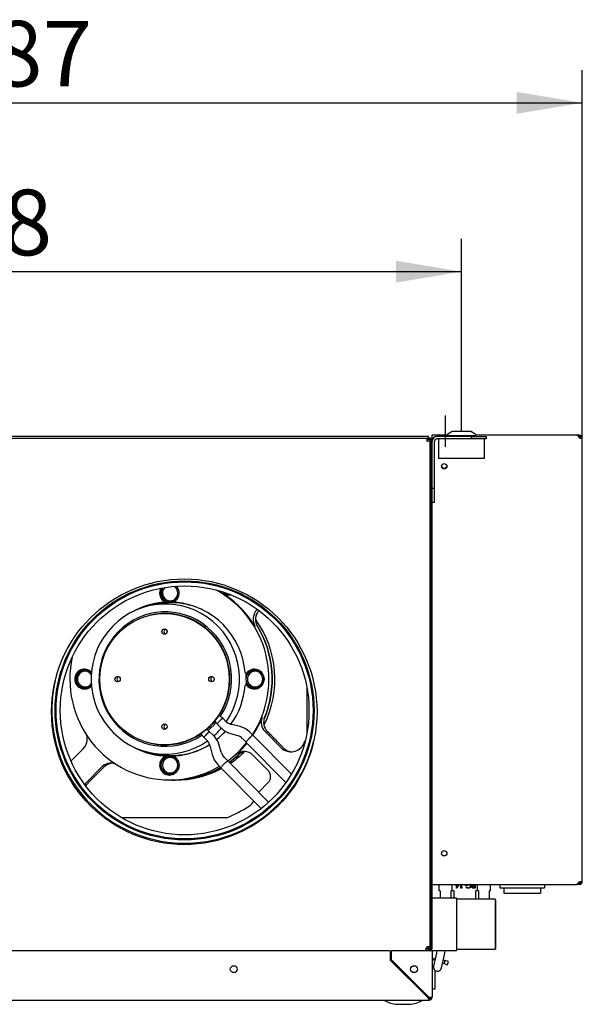
# Model space of a CAD drawing. Units: millimetres. Extents: x -1777 to 2439, y 375 to 3465.
# Drawn here: x 1798 to 2141, y 1701 to 2301 of the extents above; entities that cross this region are included whole.
import ezdxf
from ezdxf.enums import TextEntityAlignment as Align
from ezdxf.lldxf.tags import DXFTag

# ---------------------------------------------------------------- set-up
doc = ezdxf.new("R2010")
doc.units = ezdxf.units.MM
for name, color, linetype in [('AMORTYZATOR', 7, 'Continuous'), ('BLACHA_CZOĹ‚OWA_', 7, 'Continuous'), ('Default', 7, 'Continuous'), ('DLAWIK_PG16', 7, 'Continuous'), ('GRZAŁKA_PŁASKA_5', 7, 'Continuous'), ('HAK_DOCISKOWY', 7, 'Continuous'), ('K0050_HAKEN_5', 7, 'Continuous'), ('K3G190RG1901_KUN', 7, 'Continuous'), ('KOĹ‚NIERZ_160', 7, 'Continuous'), ('KRÓCIEC_ODPŁYWOW', 7, 'Continuous'), ('LOGO_SKY', 7, 'Continuous'), ('OBUDOWA_PLUM2', 7, 'Continuous'), ('OBUDOWA_PLUM3', 7, 'Continuous'), ('OSĹ‚ONA_CZOĹ‚OWA', 7, 'Continuous'), ('OSĹ‚ONA_ZEW_BOK_', 7, 'Continuous'), ('PODSTAWA', 7, 'Continuous'), ('POKRYWA_DOLNA', 7, 'Continuous'), ('POKRYWA_WYMIENNI', 7, 'Continuous'), ('WSPORNIK_MOCUJĄC', 7, 'Continuous'), ('ZAŚLEPKA', 7, 'Continuous'), ('ZŁĄCZE_IEC', 7, 'Continuous'), ('ŚRUBA_M8', 7, 'Continuous')]:
    doc.layers.add(name, color=color, linetype=linetype)
doc.styles.add('SEACAD_Arial', font='txt')
doc.styles.add('SEACAD_ArialI', font='ariali.ttf')
tags = doc.linetypes.add('CENTER2', pattern=[28.575, 19.05, -3.175, 3.175, -3.175]).pattern_tags.tags
tags[10:11] = [DXFTag(74, 4), DXFTag(75, 0), DXFTag(340, '0'), DXFTag(46, 0.0), DXFTag(50, 0.0), DXFTag(44, 0.0), DXFTag(45, 0.0)]
tags[8:9] = [DXFTag(74, 4), DXFTag(75, 0), DXFTag(340, '0'), DXFTag(46, 0.0), DXFTag(50, 0.0), DXFTag(44, 0.0), DXFTag(45, 0.0)]
tags[6:7] = [DXFTag(74, 4), DXFTag(75, 0), DXFTag(340, '0'), DXFTag(46, 0.0), DXFTag(50, 0.0), DXFTag(44, 0.0), DXFTag(45, 0.0)]
tags[4:5] = [DXFTag(74, 4), DXFTag(75, 0), DXFTag(340, '0'), DXFTag(46, 0.0), DXFTag(50, 0.0), DXFTag(44, 0.0), DXFTag(45, 0.0)]
doc.dimstyles.new('ISO', dxfattribs={"dimtxt": 40, "dimasz": 40, "dimexe": 20, "dimexo": 0, "dimgap": 20, "dimtad": 1, "dimdec": 0, "dimdsep": 46, "dimtxsty": 'SEACAD_Arial', "dimblk1": '_SE_FILLED', "dimblk2": '_SE_FILLED', "dimsah": 1, "dimcen": 20, "dimadec": 1, "dimazin": 0, "dimtfac": 1, "dimtdec": 0, "dimtmove": 0, "dimatfit": 3, "dimfxl": 1, "dimtolj": 1, "dimarcsym": 0})

# ---------------------------------------------------------------- blocks, each defined once
blk = doc.blocks.new('SEANNOT_GROUP3')
at = {"layer": 'Default', "color": 7, "linetype": 'CENTER2'}
blk.add_line((2057.34, 2059.95), (2057.34, 2040.82), dxfattribs=at)
blk = doc.blocks.new('SE3')
at = {"layer": 'AMORTYZATOR', "color": 7, "linetype": 'Continuous'}
for p, q in [((2061.58, 2050.18), (2058.93, 2048.57)), ((2059.19, 2047.64), (2075.49, 2047.64)), ((2060.34, 2047.64), (2060.34, 2047.14)), ((2072.84, 2050.25), (2061.84, 2050.25)), ((2075.75, 2048.57), (2073.1, 2050.18)), ((2074.34, 2047.14), (2074.34, 2047.64)), ((2053.34, 2045.14), (2053.34, 2033.64)), ((2081.34, 2033.64), (2081.34, 2045.14)), ((2081.34, 2033.64), (2053.34, 2033.64))]:
    blk.add_line(p, q, dxfattribs=at)
for centre, start, end in [((2059.19, 2048.14), 121.2588, 270), ((2061.84, 2049.75), 90, 121.2588), ((2072.84, 2049.75), 58.7412, 90), ((2075.49, 2048.14), 270, 58.7412), ((2053.84, 2045.14), 90, 180), ((2080.84, 2045.14), 0, 90)]:
    blk.add_arc(centre, 0.5, start, end, dxfattribs=at)
at = {"layer": 'BLACHA_CZOĹ‚OWA_', "color": 7, "linetype": 'Continuous'}
blk.add_arc((1898.34, 1880.07), 81, 166.99907, 346.38448, dxfattribs=at)
at = {"layer": 'DLAWIK_PG16', "color": 7, "linetype": 'Continuous'}
for p, q in [((2053.75, 1769.94), (2053.75, 1773.94)), ((2061.55, 1769.94), (2061.55, 1773.94)), ((2064.09, 1771.76), (2064.93, 1773.04)), ((2064.31, 1771.58), (2064.09, 1771.76)), ((2065.26, 1773.03), (2064.31, 1771.58)), ((2066.95, 1771.66), (2066.95, 1773.94)), ((2067.54, 1771.66), (2066.95, 1771.66)), ((2067.24, 1773.94), (2067.24, 1771.99)), ((2067.24, 1771.99), (2067.73, 1771.99)), ((2067.73, 1771.99), (2067.54, 1771.66)), ((2071.15, 1773.29), (2069.8, 1773.29)), ((2070.01, 1772.21), (2070.25, 1772.44)), ((2070.09, 1773.62), (2071.15, 1773.62)), ((2071.15, 1773.62), (2071.15, 1773.29)), ((2074.72, 1771.99), (2075.3, 1771.99)), ((2075.3, 1773.05), (2074.74, 1773.06)), ((2075.58, 1771.66), (2074.96, 1771.66)), ((2075.07, 1773.37), (2075.3, 1773.37)), ((2075.3, 1773.37), (2075.3, 1773.94)), ((2075.3, 1771.99), (2075.3, 1773.05)), ((2075.58, 1773.94), (2075.58, 1771.66)), ((2077.13, 1769.94), (2077.13, 1773.94)), ((2084.93, 1769.94), (2084.93, 1773.94)), ((2054.25, 1769.94), (2053.75, 1769.94)), ((2054.25, 1769.94), (2054.25, 1765.64)), ((2061.05, 1765.64), (2061.05, 1769.94)), ((2061.55, 1769.94), (2061.05, 1769.94)), ((2062.55, 1769.94), (2061.55, 1769.94)), ((2062.55, 1769.94), (2062.55, 1765.64)), ((2076.13, 1764.89), (2076.13, 1769.94)), ((2077.13, 1769.94), (2076.13, 1769.94)), ((2077.63, 1769.94), (2077.13, 1769.94)), ((2077.63, 1769.94), (2077.63, 1764.89)), ((2084.43, 1764.89), (2084.43, 1769.94)), ((2084.93, 1769.94), (2084.43, 1769.94))]:
    blk.add_line(p, q, dxfattribs=at)
blk.add_arc((2064.58, 1774.93), 1.92, 270.58986, 280.45334, dxfattribs=at)
for points, knots in [([(2064.6, 1773.01), (2064.57, 1773.01), (2064.5, 1773.01), (2064.41, 1773.02), (2064.32, 1773.04), (2064.24, 1773.07), (2064.15, 1773.11), (2064.07, 1773.16), (2064, 1773.22), (2063.93, 1773.28), (2063.87, 1773.35), (2063.81, 1773.42), (2063.76, 1773.5), (2063.72, 1773.58), (2063.69, 1773.67), (2063.67, 1773.76), (2063.66, 1773.85), (2063.66, 1773.92), (2063.66, 1773.95)], [0, 0, 0, 0, 0.065231, 0.128405, 0.190067, 0.250943, 0.311546, 0.372863, 0.435024, 0.499072, 0.563091, 0.62551, 0.68668, 0.747283, 0.808563, 0.870742, 0.934341, 1, 1, 1, 1]), ([(2063.94, 1773.97), (2063.94, 1773.94), (2063.94, 1773.9), (2063.95, 1773.84), (2063.97, 1773.78), (2063.99, 1773.72), (2064.02, 1773.67), (2064.06, 1773.61), (2064.1, 1773.56), (2064.15, 1773.52), (2064.21, 1773.47), (2064.26, 1773.44), (2064.32, 1773.4), (2064.38, 1773.38), (2064.45, 1773.36), (2064.52, 1773.34), (2064.59, 1773.34), (2064.63, 1773.33), (2064.66, 1773.33)], [0, 0, 0, 0, 0.061138, 0.119994, 0.178225, 0.236256, 0.294929, 0.354716, 0.41673, 0.480664, 0.545832, 0.609758, 0.672971, 0.736017, 0.799839, 0.864775, 0.931088, 1, 1, 1, 1]), ([(2064.66, 1773.33), (2064.68, 1773.33), (2064.73, 1773.34), (2064.8, 1773.34), (2064.87, 1773.36), (2064.93, 1773.38), (2064.99, 1773.4), (2065.04, 1773.44), (2065.09, 1773.47), (2065.14, 1773.52), (2065.19, 1773.56), (2065.22, 1773.61), (2065.25, 1773.67), (2065.28, 1773.72), (2065.3, 1773.78), (2065.32, 1773.84), (2065.32, 1773.9), (2065.33, 1773.94), (2065.33, 1773.97)], [0, 0, 0, 0, 0.070599, 0.137901, 0.203196, 0.26679, 0.329106, 0.390654, 0.452653, 0.515748, 0.577926, 0.63893, 0.698351, 0.757296, 0.816394, 0.876267, 0.936817, 1, 1, 1, 1]), ([(2065.61, 1773.95), (2065.61, 1773.92), (2065.61, 1773.85), (2065.59, 1773.75), (2065.57, 1773.65), (2065.54, 1773.56), (2065.51, 1773.49), (2065.49, 1773.43), (2065.46, 1773.37), (2065.43, 1773.31), (2065.39, 1773.24), (2065.35, 1773.18), (2065.3, 1773.1), (2065.27, 1773.06), (2065.26, 1773.03)], [0, 0, 0, 0, 0.097818, 0.199726, 0.305276, 0.415811, 0.474472, 0.537274, 0.603657, 0.674299, 0.749834, 0.828598, 0.912378, 1, 1, 1, 1]), ([(2069.8, 1773.29), (2069.81, 1773.35), (2069.81, 1773.47), (2069.83, 1773.65), (2069.86, 1773.8), (2069.89, 1773.9), (2069.91, 1773.95)], [0, 0, 0, 0, 0.0712723, 0.1394927, 0.2046354, 0.2601169, 0.2601169, 0.2601169, 0.2601169]), ([(2071.43, 1771.58), (2071.4, 1771.58), (2071.34, 1771.58), (2071.24, 1771.59), (2071.14, 1771.6), (2071.05, 1771.62), (2070.96, 1771.64), (2070.87, 1771.67), (2070.78, 1771.7), (2070.69, 1771.73), (2070.6, 1771.77), (2070.51, 1771.82), (2070.43, 1771.87), (2070.34, 1771.92), (2070.26, 1771.99), (2070.17, 1772.05), (2070.09, 1772.13), (2070.04, 1772.18), (2070.01, 1772.21)], [0, 0, 0, 0, 0.061617, 0.122179, 0.182216, 0.241864, 0.30096, 0.359969, 0.419033, 0.478069, 0.537993, 0.59896, 0.661321, 0.725248, 0.79122, 0.858746, 0.928318, 1, 1, 1, 1]), ([(2070.2, 1773.98), (2070.19, 1773.96), (2070.17, 1773.91), (2070.14, 1773.82), (2070.11, 1773.72), (2070.1, 1773.65), (2070.09, 1773.62)], [0.784326, 0.784326, 0.784326, 0.784326, 0.8194896, 0.8782691, 0.9384913, 1, 1, 1, 1]), ([(2070.25, 1772.44), (2070.3, 1772.4), (2070.38, 1772.31), (2070.53, 1772.21), (2070.67, 1772.12), (2070.83, 1772.04), (2070.98, 1771.98), (2071.14, 1771.94), (2071.29, 1771.91), (2071.39, 1771.91), (2071.44, 1771.91)], [0, 0, 0, 0, 0.136144, 0.269043, 0.398517, 0.5271, 0.652283, 0.77168, 0.887495, 1, 1, 1, 1]), ([(2073.14, 1773.25), (2073.14, 1773.21), (2073.14, 1773.14), (2073.13, 1773.03), (2073.11, 1772.92), (2073.09, 1772.81), (2073.06, 1772.71), (2073.02, 1772.61), (2072.97, 1772.51), (2072.92, 1772.41), (2072.86, 1772.32), (2072.8, 1772.23), (2072.73, 1772.14), (2072.66, 1772.06), (2072.58, 1771.99), (2072.49, 1771.92), (2072.4, 1771.86), (2072.31, 1771.8), (2072.21, 1771.75), (2072.11, 1771.71), (2072.01, 1771.67), (2071.9, 1771.64), (2071.79, 1771.61), (2071.67, 1771.6), (2071.55, 1771.58), (2071.47, 1771.58), (2071.43, 1771.58)], [0, 0, 0, 0, 0.042039, 0.083544, 0.124643, 0.165303, 0.206171, 0.246971, 0.288329, 0.329987, 0.371797, 0.412738, 0.453459, 0.494001, 0.534381, 0.574952, 0.615892, 0.65725, 0.699007, 0.740486, 0.782325, 0.824567, 0.867041, 0.9105, 0.954619, 1, 1, 1, 1]), ([(2071.44, 1771.91), (2071.47, 1771.91), (2071.54, 1771.91), (2071.63, 1771.92), (2071.72, 1771.93), (2071.81, 1771.95), (2071.89, 1771.98), (2071.98, 1772.01), (2072.07, 1772.05), (2072.15, 1772.09), (2072.23, 1772.14), (2072.31, 1772.19), (2072.38, 1772.24), (2072.45, 1772.3), (2072.51, 1772.37), (2072.57, 1772.43), (2072.62, 1772.51), (2072.67, 1772.58), (2072.72, 1772.66), (2072.75, 1772.74), (2072.79, 1772.82), (2072.81, 1772.9), (2072.83, 1772.98), (2072.85, 1773.07), (2072.85, 1773.15), (2072.86, 1773.21), (2072.86, 1773.24)], [0, 0, 0, 0, 0.042841, 0.085571, 0.127719, 0.170068, 0.212787, 0.255482, 0.298877, 0.342861, 0.386528, 0.429532, 0.471886, 0.513729, 0.555082, 0.596535, 0.63812, 0.679822, 0.721331, 0.761888, 0.802199, 0.841806, 0.88106, 0.920633, 0.960101, 1, 1, 1, 1]), ([(2072.86, 1773.24), (2072.86, 1773.27), (2072.85, 1773.33), (2072.85, 1773.41), (2072.83, 1773.5), (2072.81, 1773.58), (2072.78, 1773.67), (2072.75, 1773.75), (2072.71, 1773.83), (2072.67, 1773.9), (2072.64, 1773.94), (2072.63, 1773.96)], [0, 0, 0, 0, 0.0389942, 0.0778819, 0.1166516, 0.1554161, 0.1946183, 0.2342615, 0.2745471, 0.3156673, 0.3394769, 0.3394769, 0.3394769, 0.3394769]), ([(2072.97, 1773.99), (2072.98, 1773.98), (2073, 1773.92), (2073.05, 1773.82), (2073.09, 1773.69), (2073.12, 1773.54), (2073.14, 1773.4), (2073.14, 1773.3), (2073.14, 1773.25)], [0.3421422, 0.3421422, 0.3421422, 0.3421422, 0.3767384, 0.4993445, 0.6219993, 0.7456985, 0.8713452, 1, 1, 1, 1]), ([(2073.63, 1772.52), (2073.63, 1772.54), (2073.63, 1772.59), (2073.64, 1772.67), (2073.65, 1772.74), (2073.67, 1772.81), (2073.7, 1772.87), (2073.72, 1772.93), (2073.76, 1772.99), (2073.8, 1773.04), (2073.84, 1773.09), (2073.89, 1773.14), (2073.94, 1773.18), (2074, 1773.22), (2074.06, 1773.25), (2074.12, 1773.28), (2074.19, 1773.3), (2074.24, 1773.32), (2074.26, 1773.32)], [0, 0, 0, 0, 0.070119, 0.137192, 0.202016, 0.264631, 0.326117, 0.38601, 0.445812, 0.505298, 0.564633, 0.624283, 0.683902, 0.743953, 0.805388, 0.868388, 0.933084, 1, 1, 1, 1]), ([(2074.24, 1771.71), (2074.22, 1771.72), (2074.17, 1771.73), (2074.11, 1771.75), (2074.05, 1771.78), (2073.99, 1771.81), (2073.94, 1771.85), (2073.89, 1771.89), (2073.84, 1771.94), (2073.8, 1771.99), (2073.76, 1772.04), (2073.73, 1772.1), (2073.7, 1772.16), (2073.67, 1772.23), (2073.65, 1772.29), (2073.64, 1772.37), (2073.63, 1772.44), (2073.63, 1772.49), (2073.63, 1772.52)], [0, 0, 0, 0, 0.062481, 0.12349, 0.183411, 0.243153, 0.302127, 0.36171, 0.421842, 0.482932, 0.544552, 0.605681, 0.66768, 0.729984, 0.794551, 0.860346, 0.928907, 1, 1, 1, 1]), ([(2074.74, 1773.06), (2074.72, 1773.06), (2074.66, 1773.06), (2074.59, 1773.05), (2074.52, 1773.05), (2074.45, 1773.04), (2074.39, 1773.03), (2074.34, 1773.02), (2074.29, 1773.01), (2074.24, 1772.99), (2074.18, 1772.97), (2074.11, 1772.92), (2074.05, 1772.87), (2074, 1772.81), (2073.96, 1772.74), (2073.94, 1772.67), (2073.92, 1772.6), (2073.92, 1772.54), (2073.92, 1772.52)], [0, 0, 0, 0, 0.072538, 0.140034, 0.202496, 0.260575, 0.313228, 0.361583, 0.404878, 0.444127, 0.5164, 0.586507, 0.655085, 0.724384, 0.793974, 0.861638, 0.930111, 1, 1, 1, 1]), ([(2073.92, 1772.52), (2073.92, 1772.49), (2073.92, 1772.44), (2073.94, 1772.37), (2073.96, 1772.3), (2074, 1772.23), (2074.05, 1772.17), (2074.11, 1772.12), (2074.17, 1772.08), (2074.23, 1772.05), (2074.28, 1772.03), (2074.33, 1772.02), (2074.38, 1772.01), (2074.43, 1772), (2074.5, 1772), (2074.57, 1771.99), (2074.64, 1771.99), (2074.69, 1771.99), (2074.72, 1771.99)], [0, 0, 0, 0, 0.070044, 0.139238, 0.208197, 0.279173, 0.349987, 0.418354, 0.48761, 0.557411, 0.59533, 0.637964, 0.685913, 0.738185, 0.796103, 0.858517, 0.926658, 1, 1, 1, 1]), ([(2074.96, 1771.66), (2074.92, 1771.66), (2074.84, 1771.66), (2074.72, 1771.67), (2074.61, 1771.67), (2074.52, 1771.68), (2074.43, 1771.68), (2074.36, 1771.69), (2074.29, 1771.7), (2074.26, 1771.71), (2074.24, 1771.71)], [0, 0, 0, 0, 0.176956, 0.339055, 0.486318, 0.618781, 0.735619, 0.838742, 0.926457, 1, 1, 1, 1]), ([(2074.26, 1773.32), (2074.28, 1773.33), (2074.33, 1773.34), (2074.4, 1773.35), (2074.48, 1773.35), (2074.58, 1773.36), (2074.68, 1773.37), (2074.8, 1773.37), (2074.93, 1773.37), (2075.02, 1773.37), (2075.07, 1773.37)], [0, 0, 0, 0, 0.075173, 0.164746, 0.268017, 0.385912, 0.517789, 0.663691, 0.824413, 1, 1, 1, 1])]:
    blk.add_open_spline(points, degree=3, knots=knots, dxfattribs=at)
at = {"layer": 'GRZAŁKA_PŁASKA_5', "color": 7, "linetype": 'Continuous'}
for p, q in [((2048.14, 1952.64), (2048.54, 1952.64)), ((2048.14, 1950.64), (2048.54, 1950.64)), ((2048.14, 1852.64), (2048.54, 1852.64)), ((2048.14, 1850.64), (2048.54, 1850.64))]:
    blk.add_line(p, q, dxfattribs=at)
at = {"layer": 'HAK_DOCISKOWY', "color": 7, "linetype": 'Continuous'}
for p, q in [((2055.79, 1725.97), (2056.7, 1725.65)), ((2056.21, 1727.94), (2057.36, 1727.54)), ((2056.7, 1725.65), (2057.36, 1727.54)), ((2056.7, 1725.65), (2058.68, 1724.96)), ((2059.34, 1726.84), (2057.36, 1727.54)), ((2058.68, 1724.96), (2059.34, 1726.84)), ((2051.34, 1710.34), (2051.34, 1721.39)), ((2049.34, 1710.34), (2051.34, 1710.34))]:
    blk.add_line(p, q, dxfattribs=at)
blk.add_arc((2052.34, 1726.11), 3, 110.12356, 180, dxfattribs=at)
at = {"layer": 'K0050_HAKEN_5', "color": 7, "linetype": 'Continuous'}
for p, q in [((2051.97, 1732.04), (2050.26, 1724.01)), ((2052.31, 1733.64), (2051.97, 1732.04)), ((2055.15, 1722.97), (2056.86, 1731)), ((2056.86, 1731), (2057.42, 1733.64))]:
    blk.add_line(p, q, dxfattribs=at)
blk.add_arc((2052.71, 1723.49), 2.5, 168, 348, dxfattribs=at)
at = {"layer": 'K3G190RG1901_KUN', "color": 7, "linetype": 'Continuous'}
for p, q in [((1885.21, 1947.05), (1885.43, 1946.86)), ((1885.84, 1947.05), (1886.06, 1946.86)), ((1889.52, 1946.14), (1889.67, 1946.14)), ((1892.66, 1946.86), (1892.88, 1947.05)), ((1879.85, 1944.57), (1876.57, 1943.82)), ((1942.62, 1941.59), (1942.69, 1941.66)), ((1877.66, 1938.23), (1877.37, 1938.16)), ((1837.82, 1904.64), (1837.66, 1904.64)), ((1941.53, 1904.64), (1941.37, 1904.64)), ((1935.8, 1902.63), (1936.42, 1902.63)), ((1936.36, 1903.03), (1936.18, 1902.8)), ((1936.99, 1903.03), (1936.8, 1902.8)), ((1837.66, 1893.64), (1837.82, 1893.64)), ((1936.42, 1895.66), (1935.8, 1895.66)), ((1936.18, 1895.48), (1936.36, 1895.26)), ((1936.8, 1895.48), (1936.99, 1895.26)), ((1941.37, 1893.64), (1941.53, 1893.64)), ((1973, 1893.74), (1973, 1866.39)), ((1920.32, 1876.52), (1921.59, 1875.23)), ((1921.59, 1875.23), (1921.53, 1875.2)), ((1921.53, 1875.2), (1921.53, 1875.19)), ((1921.59, 1875.23), (1923.75, 1873.14)), ((1912.77, 1867.89), (1913.56, 1867.09)), ((1917.41, 1872.6), (1918.2, 1871.8)), ((1920.26, 1869.61), (1918.2, 1871.8)), ((1920.73, 1869.14), (1920.26, 1869.61)), ((1923.75, 1873.14), (1923.77, 1873.12)), ((1932.17, 1870.17), (1927.23, 1871.38)), ((1908.89, 1864.95), (1910.17, 1863.66)), ((1912.23, 1861.47), (1910.17, 1863.66)), ((1913.56, 1867.09), (1915.72, 1865.01)), ((1915.72, 1865.01), (1916.18, 1864.54)), ((1925.82, 1866.19), (1930.69, 1864.74)), ((1933.77, 1862.81), (1935.84, 1860.62)), ((1940.11, 1864.84), (1937.94, 1866.93)), ((1939.82, 1864.75), (1939.82, 1864.74)), ((1963.5, 1841.15), (1940.07, 1864.87)), ((1957.14, 1857.41), (1947.29, 1867.38)), ((1836.42, 1856.7), (1829, 1849.19)), ((1877.37, 1860.13), (1877.66, 1860.06)), ((1912.25, 1861.45), (1912.23, 1861.47)), ((1914.02, 1858.07), (1915.22, 1853.07)), ((1920.65, 1854.51), (1919.23, 1859.44)), ((1935.8, 1860.65), (1960.14, 1836.01)), ((1876.57, 1854.47), (1879.85, 1853.72)), ((1885.43, 1851.43), (1885.21, 1851.24)), ((1886.06, 1851.43), (1885.84, 1851.24)), ((1889.67, 1852.14), (1889.52, 1852.14)), ((1892.88, 1851.24), (1892.66, 1851.43)), ((1924.74, 1849.28), (1922.58, 1851.37)), ((1940.06, 1852.78), (1949.16, 1843.56)), ((1838.29, 1835.97), (1847.59, 1845.38)), ((1839.56, 1835.97), (1849, 1845.38)), ((1918.41, 1847.25), (1920.47, 1845.06)), ((1920.44, 1845.1), (1945.02, 1820.21)), ((1949.61, 1824.1), (1924.71, 1849.31)), ((1889.05, 1837.64), (1891, 1837.64)), ((1889.52, 1841.14), (1889.67, 1841.14)), ((1949.16, 1835.79), (1943.61, 1830.17)), ((1924.14, 1814.62), (1859.9, 1814.62))]:
    blk.add_line(p, q, dxfattribs=at)
for centre, radius, start, end in [((1926.96, 1958.62), 8.21, 238.03805, 264.71941), ((1950.25, 1935.62), 8.63, 141.7392, 211.14131), ((1933.64, 1863.72), 19.44, 137.89759, 149.30632), ((1919.52, 1874.22), 2.66, 192.32064, 217.48966), ((1919.26, 1874.36), 2.4, 63.94996, 91.1872), ((1929.13, 1864.52), 13.1, 125.44041, 136.65565), ((1954.27, 1872.73), 7.71, 157.67872, 223.89768), ((1926.4, 1845.41), 27.22, 123.02089, 131.1361), ((1911.28, 1864.92), 3.33, 63.54897, 85.05044), ((1928.85, 1877.09), 11.32, 224.59826, 254.47122), ((1928.92, 1878.42), 7.24, 226.37837, 256.5058), ((1929.03, 1857.8), 12.76, 45.6685, 75.7666), ((1910.43, 1866.15), 1.94, 186.99395, 217.95759), ((1920.67, 1856.82), 12.5, 124.70407, 136.77949), ((1908.17, 1856.46), 11.45, 15.09759, 44.59854), ((1928.63, 1858.05), 7, 42.79159, 72.89365), ((1948.85, 1852.03), 15.6, 125.39618, 136.69988), ((1906.79, 1856.39), 7.42, 13.05689, 42.78931), ((1964.58, 1863.39), 8.58, 224.21345, 236.3102), ((1927.78, 1856.17), 12.94, 193.8306, 223.55838), ((1927.53, 1856.56), 7.18, 196.60527, 226.36585), ((1936.2, 1847.67), 7.34, 96.2998, 132.30157), ((1854.98, 1839.44), 8.43, 97.67538, 135.18184), ((1845.63, 1829.89), 8.58, 134.93237, 136.72662)]:
    blk.add_arc(centre, radius, start, end, dxfattribs=at)
for centre, major_axis, start_param, end_param in [((1889.05, 1951.64), (0, -6.02), 4.204166, 5.581763), ((1889.67, 1951.64), (0, -6.02), 4.178708, 5.581763), ((1889.52, 1951.64), (0, 5.5), 0.960254, 5.564908), ((1889.52, 1951.64), (0, -4.75), 3.931609, 4.712389), ((1889.52, 1951.64), (0, 4.75), 1.570796, 4.712389), ((1889.52, 1951.64), (0, -4.75), 1.570796, 2.593549), ((1889.05, 1951.64), (0, -6.02), 0.701422, 2.333743), ((1889.67, 1951.64), (0, 5.5), 5.360742, 5.567654), ((1889.05, 1899.14), (0, -61.5), 0.986796, 2.656019), ((1889.52, 1899.14), (0, 61.5), 5.259834, 5.735741), ((1925.5, 1958.91), (0, 8.5), 2.594148, 3.277521), ((1891, 1899.14), (0, -61.5), 2.594148, 2.616836), ((1891.19, 1899.14), (0, 61.5), 5.732525, 5.753981), ((1886.55, 1899.14), (0, -45.8), 0.966527, 6.887455), ((1889.05, 1899.14), (0, 47), 0.083936, 0.516154), ((1890.06, 1899.14), (0, -47), 3.145744, 3.52079), ((1889.99, 1899.14), (0, -46.57), 2.682292, 3.3639), ((1885.12, 1946.48), (0, -0.5), 0.083936, 2.44017), ((1885.74, 1946.48), (0, -0.5), 0.083936, 2.44017), ((1889.67, 1899.14), (0, 47), 0, 0.083936), ((1889.67, 1951.64), (0, 5.5), 3.141593, 4.064036), ((1889.67, 1899.14), (0, -47), 3.075529, 3.141593), ((1892.98, 1946.48), (0, 0.5), 0.701422, 3.057657), ((1889.05, 1899.14), (0, 47), 4.796325, 6.199249), ((1892.61, 1899.14), (0, -61.58), 2.555546, 2.569957), ((1886.55, 1899.14), (0, 41), 4.1278, 10.009367), ((1886.39, 1899.14), (0, -40.07), 0.978065, 3.3639), ((1948.55, 1935.58), (0, -8.5), 3.926991, 5.259834), ((1892.61, 1899.14), (0, -61.58), 1.101207, 2.20228), ((1887.33, 1928.14), (0, -1.65), 3.535676, 5.889102), ((1891, 1899.14), (0, -61.5), 1.178984, 2.118241), ((1891.19, 1899.14), (0, 61.5), 4.31481, 5.265889), ((1889.05, 1899.14), (0, -61.5), 4.491038, 6.283185), ((1837.2, 1899.14), (0, 6.02), -0.8086, 3.950193), ((1837.66, 1899.14), (0, 5.5), 0, 3.91865), ((1837.82, 1899.14), (0, 6.02), 0.052669, 3.088924), ((1837.66, 1899.14), (0, -4.75), 3.141593, 6.283185), ((1837.66, 1899.14), (0, 5.5), 5.506128, 6.283185), ((1837.66, 1899.14), (0, 4.75), 5.363276, 6.283185), ((1837.82, 1899.14), (0, 5.5), 5.542773, 6.283185), ((1940.9, 1899.14), (0, -6.02), -0.869374, 4.010967), ((1941.37, 1899.14), (0, -4.75), 3.141593, 6.283185), ((1941.53, 1899.14), (0, -6.02), 3.194261, 4.010967), ((1941.37, 1899.14), (0, 4.75), 3.141593, 6.283185), ((1941.53, 1899.14), (0, 5.5), 5.360742, 6.283185), ((1858.68, 1899.14), (0, 1.65), 0.394084, 2.747509), ((1915.97, 1899.14), (0, -1.65), 3.535676, 5.889102), ((1935.8, 1903.13), (0, 0.5), 1.654732, 4.010967), ((1889.99, 1899.14), (0, -46.57), 1.585286, 1.64564), ((1889.67, 1899.14), (0, 47), 4.73881, 4.786548), ((1889.67, 1899.14), (0, -47), 1.496637, 1.544376), ((1936.42, 1903.13), (0, 0.5), 3.141593, 4.010967), ((1837.66, 1899.14), (0, 4.75), 3.141593, 4.061502), ((1837.82, 1899.14), (0, 5.5), 3.141593, 3.882005), ((1889.05, 1899.14), (0, -47), 0.943816, 1.48686), ((1935.8, 1895.16), (0, -0.5), 2.272219, 4.628453), ((1936.42, 1895.16), (0, -0.5), 2.272219, 3.141593), ((1941.53, 1899.14), (0, -6.02), -0.869374, -0.052669), ((1941.53, 1899.14), (0, 5.5), 3.141593, 4.064036), ((1886.39, 1899.14), (0, -40.07), 0.689655, 0.881142), ((1889.52, 1899.14), (0, -61.5), 0.981121, 1.178984), ((1952.6, 1872.76), (0, -7.6), 4.320576, 5.497787), ((1887.33, 1870.14), (0, 1.65), 0.394084, 2.747509), ((1886.55, 1899.14), (0, -41), 0.704227, 0.86657), ((1886.55, 1899.14), (0, -45.8), 0.714258, 0.856539), ((1830.48, 1862.71), (0, 8.5), 3.926991, 4.972554), ((1886.39, 1899.14), (0, -40.07), -0.222308, 0.592732), ((1889.05, 1899.14), (0, -47), 0.672937, 0.826564), ((1889.52, 1899.14), (0, -91.5), 1.126946, 1.149587), ((1889.05, 1899.14), (0, -47), 5.767031, 6.199249), ((1890.06, 1899.14), (0, -47), 5.903988, 6.279034), ((1889.99, 1899.14), (0, -46.57), 0, 0.459301), ((1889.05, 1899.14), (0, -47), 0.083936, 0.556947), ((1889.05, 1899.14), (0, -61.5), 0.626754, 0.887307), ((1889.52, 1899.14), (0, -61.5), 0.724579, 0.881816), ((1934.76, 1847.4), (0, -7.6), 2.356194, 3.866172), ((1963.29, 1863.63), (0, 8.8), 2.356194, 4.268538), ((1964.55, 1863.63), (0, 8.8), 2.565317, 3.068635), ((1889.99, 1899.14), (0, -46.57), 6.060878, 6.283185), ((1889.05, 1846.64), (0, 6.02), 0.701422, 5.581763), ((1889.67, 1846.64), (0, 6.02), 0.701422, 3.088924), ((1889.52, 1846.64), (0, -4.75), 1.570796, 4.712389), ((1885.12, 1851.81), (0, -0.5), 0.701422, 3.057657), ((1889.67, 1899.14), (0, 47), 3.057657, 3.141593), ((1885.74, 1851.81), (0, -0.5), 0.701422, 3.057657), ((1889.67, 1899.14), (0, -47), 0, 0.066064), ((1889.67, 1846.64), (0, 5.5), 5.360742, 6.283185), ((1892.98, 1851.81), (0, 0.5), 0.083936, 2.44017), ((1891, 1899.14), (0, 61.5), 3.745472, 3.866172), ((1891.19, 1899.14), (0, 61.5), 3.743189, 3.865706), ((1892.61, 1899.14), (0, -61.58), 0.584981, 0.76344), ((1853.53, 1839.37), (0, -8.5), 2.82619, 3.926991), ((1889.52, 1846.64), (0, 4.75), 1.570796, 4.712389), ((1889.05, 1899.14), (0, -61.5), 0, 0.526732), ((1891, 1899.14), (0, 61.5), 3.141593, 3.644237), ((1891.19, 1899.14), (0, 61.5), 3.140005, 3.641703), ((1892.61, 1899.14), (0, -61.58), 0, 0.48372), ((1945.32, 1839.68), (0, 5.5), 3.926991, 5.497787), ((1892.61, 1899.14), (0, -61.58), 6.232401, 6.283185), ((1889.67, 1846.64), (0, 5.5), 3.141593, 4.064036), ((1844.23, 1829.96), (0, -8.5), 3.926991, 4.09784), ((1845.5, 1829.96), (0, 8.5), 0.816973, 1.084992), ((1889.52, 1899.14), (0, -91.5), 0.393109, 0.561719), ((1932.92, 1829.32), (0, -9), 0.561719, 1.034699)]:
    blk.add_ellipse(centre, major_axis=major_axis, ratio=0.987688, start_param=start_param, end_param=end_param, dxfattribs=at)
for centre, major_axis in [((1886.08, 1899.14), (0, 40)), ((1886.08, 1928.14), (0, -1.65)), ((1941.37, 1899.14), (0, 5.5)), ((1857.43, 1899.14), (0, 1.65)), ((1914.72, 1899.14), (0, 1.65)), ((1886.08, 1870.14), (0, 1.65)), ((1889.52, 1846.64), (0, 5.5))]:
    blk.add_ellipse(centre, major_axis=major_axis, ratio=0.987688, dxfattribs=at)
for points, knots in [([(1919.6, 1873.51), (1919.23, 1873.14), (1918.56, 1872.4), (1918.23, 1871.92), (1918.2, 1871.81), (1918.2, 1871.8)], [0, 0, 0, 0, 0.472961, 0.945922, 1, 1, 1, 1]), ([(1920.75, 1869.09), (1920.75, 1869.09), (1920.74, 1869.11), (1920.73, 1869.13), (1920.73, 1869.14)], [0.93078252, 0.93078252, 0.93078252, 0.93078252, 0.94972847, 1, 1, 1, 1]), ([(1923.77, 1873.12), (1923.79, 1873.13), (1923.82, 1873.14), (1923.85, 1873.16), (1923.89, 1873.16), (1923.93, 1873.17), (1923.95, 1873.16), (1923.96, 1873.15), (1923.96, 1873.15)], [0, 0, 0, 0, 0.0304208, 0.0608518, 0.0913882, 0.1221246, 0.1850986, 0.1892066, 0.1892066, 0.1892066, 0.1892066]), ([(1911.56, 1865.38), (1911.2, 1865.01), (1910.52, 1864.27), (1910.19, 1863.78), (1910.17, 1863.67), (1910.17, 1863.66)], [0, 0, 0, 0, 0.472961, 0.945922, 1, 1, 1, 1]), ([(1916.18, 1864.54), (1916.2, 1864.54), (1916.23, 1864.55), (1916.27, 1864.56), (1916.3, 1864.57), (1916.33, 1864.57), (1916.36, 1864.56), (1916.37, 1864.55), (1916.38, 1864.55)], [0, 0, 0, 0, 0.0301698, 0.0602772, 0.0904114, 0.1206612, 0.1511146, 0.195205, 0.195205, 0.195205, 0.195205]), ([(1937.5, 1862.73), (1937.17, 1862.39), (1936.86, 1862.06), (1936.35, 1861.47), (1936.14, 1861.21), (1935.87, 1860.82), (1935.81, 1860.69), (1935.83, 1860.63), (1935.83, 1860.62), (1935.84, 1860.62)], [0, 0, 0, 0, 0.25, 0.25, 0.5, 0.5, 0.75, 0.75, 0.775853, 0.775853, 0.775853, 0.775853]), ([(1912.26, 1861.41), (1912.26, 1861.41), (1912.25, 1861.42), (1912.25, 1861.44), (1912.25, 1861.45)], [0.93318762, 0.93318762, 0.93318762, 0.93318762, 0.93912587, 1, 1, 1, 1]), ([(1920.47, 1845.06), (1920.46, 1845.08), (1920.45, 1845.2), (1920.89, 1845.84), (1921.7, 1846.73), (1922.14, 1847.17)], [0.5350418, 0.5350418, 0.5350418, 0.5350418, 0.6, 0.8, 1, 1, 1, 1]), ([(1922.14, 1847.17), (1922.58, 1847.62), (1923.52, 1848.5), (1924.47, 1849.24), (1924.71, 1849.31), (1924.74, 1849.28)], [0, 0, 0, 0, 0.2, 0.4, 0.5350418, 0.5350418, 0.5350418, 0.5350418])]:
    blk.add_open_spline(points, degree=3, knots=knots, dxfattribs=at)
for points in [[(1940.11, 1864.84), (1940.07, 1864.87), (1939.98, 1864.84), (1939.82, 1864.75)], [(1958.43, 1857.41), (1957.44, 1858.42), (1955.57, 1860.34), (1953.05, 1862.93), (1950.77, 1865.27), (1949.38, 1866.7), (1948.72, 1867.38)]]:
    blk.add_open_spline(points, degree=3, dxfattribs=at)
at = {"layer": 'KOĹ‚NIERZ_160', "color": 7, "linetype": 'Continuous'}
for radius in [79, 78.4, 75.9]:
    blk.add_circle((1898.34, 1880.07), radius, dxfattribs=at)
at = {"layer": 'KRÓCIEC_ODPŁYWOW', "color": 7, "linetype": 'Continuous'}
for p, q in [((2048.54, 1765.64), (2048.14, 1765.64)), ((2064.34, 1765.64), (2049.34, 1765.64)), ((2064.34, 1765.64), (2064.34, 1733.64)), ((2087.84, 1764.89), (2064.34, 1764.89)), ((2087.84, 1764.89), (2087.84, 1734.39)), ((2088.34, 1764.39), (2087.84, 1764.89)), ((2088.34, 1734.89), (2088.34, 1764.39)), ((2048.79, 1733.64), (2064.34, 1733.64)), ((2064.34, 1734.39), (2087.84, 1734.39)), ((2087.84, 1734.39), (2088.34, 1734.89))]:
    blk.add_line(p, q, dxfattribs=at)
at = {"layer": 'LOGO_SKY', "color": 7, "linetype": 'Continuous'}
for p, q in [((1848.84, 1703.27), (1848.84, 1703.34)), ((1848.84, 1703.27), (1868.84, 1703.27)), ((1868.84, 1703.27), (1868.84, 1703.34)), ((1876.08, 1703.27), (1876.08, 1703.34)), ((1876.22, 1703.27), (1885.41, 1703.27)), ((1885.66, 1703.27), (1886.32, 1703.27))]:
    blk.add_line(p, q, dxfattribs=at)
at = {"layer": 'OBUDOWA_PLUM2', "color": 7, "linetype": 'Continuous'}
for p, q in [((2049.24, 2047.94), (2049.24, 2046.14)), ((2058.73, 2047.94), (2049.24, 2047.94)), ((2137.44, 2047.94), (2075.95, 2047.94)), ((2139.24, 2047.94), (2137.44, 2047.94)), ((2139.24, 2047.14), (2139.24, 2047.94)), ((2049.24, 2044.93), (2049.24, 2046.14)), ((2139.24, 2047.14), (2138.55, 2047.14)), ((2139.24, 2046.14), (2141.04, 2046.14)), ((2141.04, 1775.74), (2141.04, 2046.14)), ((2049.34, 1773.94), (2137.44, 1773.94)), ((2139.24, 1773.94), (2137.44, 1773.94)), ((2139.24, 1774.74), (2138.55, 1774.74)), ((2139.24, 1775.74), (2141.04, 1775.74)), ((2139.24, 1774.74), (2139.24, 1773.94))]:
    blk.add_line(p, q, dxfattribs=at)
for centre in [(2056.74, 2028.94), (2056.74, 1792.94)]:
    blk.add_circle(centre, 1.65, dxfattribs=at)
for centre, radius, start, end in [((2139.24, 2046.14), 1.8, 0, 90), ((2139.24, 2046.14), 1, 0, 90), ((2139.24, 1775.74), 1, 270, 0), ((2139.24, 1775.74), 1.8, 270, 0)]:
    blk.add_arc(centre, radius, start, end, dxfattribs=at)
for points in [[(2139.24, 2046.14), (2139.09, 2046.38), (2138.94, 2046.61), (2138.64, 2047.05), (2138.49, 2047.25), (2138.19, 2047.58), (2138.04, 2047.72), (2137.74, 2047.9), (2137.59, 2047.94), (2137.44, 2047.94)], [(2137.44, 1773.94), (2137.59, 1773.94), (2137.74, 1773.99), (2138.04, 1774.17), (2138.19, 1774.3), (2138.49, 1774.64), (2138.64, 1774.84), (2138.94, 1775.27), (2139.09, 1775.51), (2139.24, 1775.74)]]:
    blk.add_open_spline(points, degree=3, knots=[0, 0, 0, 0, 0.25, 0.25, 0.5, 0.5, 0.75, 0.75, 1, 1, 1, 1], dxfattribs=at)
at = {"layer": 'OBUDOWA_PLUM3', "color": 7, "linetype": 'Continuous'}
blk.add_arc((2056.74, 2029.34), 1.65, 186.96206, 353.03794, dxfattribs=at)
at = {"layer": 'OSĹ‚ONA_CZOĹ‚OWA', "color": 7, "linetype": 'Continuous'}
for p, q in [((1490.14, 2046.14), (2046.14, 2046.14)), ((2046.14, 2046.14), (2046.14, 2044.34)), ((2046.14, 2044.34), (2046.34, 2044.34)), ((2046.34, 2046.14), (2046.34, 2046.14)), ((2046.34, 2045.34), (2046.34, 2044.34)), ((2048.14, 2044.34), (2046.34, 2044.34)), ((2048.14, 1735.82), (2048.14, 2044.34)), ((2048.14, 2044.34), (2048.34, 2044.34)), ((2048.34, 2044.34), (2048.34, 1952.64)), ((2048.34, 1950.64), (2048.34, 1852.64)), ((2048.34, 1850.64), (2048.34, 1765.64)), ((2046.14, 1735.2), (2046.14, 1735.77)), ((2046.14, 1735.77), (2046.34, 1735.77)), ((2046.34, 1735.77), (2046.34, 1735.82)), ((2048.14, 1735.82), (2046.34, 1735.82)), ((2047.34, 1735.14), (2047.34, 1735.82)), ((2048.14, 1735.14), (2048.14, 1735.82)), ((2023.84, 1733.14), (2024.34, 1733.14)), ((2045.94, 1734.94), (2045.62, 1734.94)), ((2045.62, 1733.34), (2045.62, 1734.94)), ((2045.62, 1733.94), (2046.27, 1733.94)), ((2046.27, 1733.94), (2046.27, 1733.34)), ((2048.14, 1735.14), (2047.34, 1735.14))]:
    blk.add_line(p, q, dxfattribs=at)
blk.add_circle((1898.14, 1879.22), 81, dxfattribs=at)
blk.add_arc((2047.66, 1733.75), 2.1, 136.51943, 145.39007, dxfattribs=at)
at = {"layer": 'OSĹ‚ONA_ZEW_BOK_', "color": 7, "linetype": 'Continuous'}
for p, q in [((2046.14, 2046.14), (2047.34, 2046.14)), ((2047.34, 2045.34), (2046.14, 2045.34)), ((2047.54, 2046.14), (2047.34, 2046.14)), ((2047.34, 2046.14), (2047.34, 2045.34)), ((2047.54, 2045.34), (2047.34, 2045.34)), ((2048.54, 1734.94), (2048.54, 2044.34)), ((2049.34, 1734.94), (2049.34, 2044.34)), ((2046.27, 1733.94), (2047.34, 1733.94)), ((2047.34, 1733.94), (2047.34, 1733.34)), ((2047.34, 1733.94), (2047.34, 1733.94)), ((2047.34, 1733.94), (2047.34, 1733.34)), ((2047.34, 1733.94), (2047.54, 1733.94))]:
    blk.add_line(p, q, dxfattribs=at)
for centre, radius, start, end in [((2047.54, 2044.34), 1.8, 0, 90), ((2047.54, 2044.34), 1, 0, 90), ((2047.54, 1734.94), 1, 270, 0), ((2047.54, 1734.94), 1.8, 297.26604, 0)]:
    blk.add_arc(centre, radius, start, end, dxfattribs=at)
at = {"layer": 'PODSTAWA', "color": 7, "linetype": 'Continuous'}
for p, q in [((2045.62, 1734.14), (2047.34, 1734.14)), ((2046.09, 1735.14), (2047.34, 1735.14)), ((2047.34, 1734.14), (2047.34, 1735.14))]:
    blk.add_line(p, q, dxfattribs=at)
at = {"layer": 'POKRYWA_DOLNA', "color": 7, "linetype": 'Continuous'}
for p, q in [((2047.14, 2047.14), (1489.14, 2047.14)), ((2046.14, 2046.14), (2047.14, 2046.14)), ((2047.14, 2046.14), (2047.14, 2047.14))]:
    blk.add_line(p, q, dxfattribs=at)
at = {"layer": 'POKRYWA_WYMIENNI', "color": 7, "linetype": 'Continuous'}
for p, q in [((2023.84, 1733.34), (1512.84, 1733.34)), ((2023.84, 1733.34), (2023.84, 1727.84)), ((2047.54, 1733.34), (2024.34, 1733.34)), ((2024.34, 1733.34), (2024.34, 1728.14)), ((2049.34, 1733.34), (2047.54, 1733.34)), ((2049.34, 1733.34), (2049.34, 1705.14)), ((2023.84, 1727.84), (2046.55, 1705.14)), ((2024.34, 1728.14), (2047.34, 1705.14)), ((2045.34, 1707.14), (2045.34, 1706.35)), ((2046.34, 1706.14), (2046.34, 1705.35)), ((1489.14, 1703.34), (2047.54, 1703.34)), ((2047.34, 1705.14), (2046.55, 1705.14)), ((2047.34, 1705.14), (2047.54, 1705.14)), ((2047.54, 1705.14), (2049.34, 1705.14)), ((2047.54, 1704.44), (2047.54, 1703.87)), ((2047.54, 1703.87), (2047.54, 1703.34))]:
    blk.add_line(p, q, dxfattribs=at)
for centre in [(1928.34, 1722.25), (2038.34, 1722.25)]:
    blk.add_circle(centre, 2.1, dxfattribs=at)
for centre, radius, start, end in [((2054.97, 1710.69), 10.09, 213.37323, 222.55031), ((2051.45, 1710.98), 7.62, 229.96172, 239.13218), ((2047.54, 1705.14), 1.8, 270, 0), ((2047.54, 1705.14), 1, 270, 0)]:
    blk.add_arc(centre, radius, start, end, dxfattribs=at)
at = {"layer": 'WSPORNIK_MOCUJĄC', "color": 7, "linetype": 'Continuous'}
for p, q in [((2050.84, 2015.64), (2050.84, 2044.14)), ((2073.34, 2047.14), (2052.34, 2047.14)), ((2073.34, 2045.64), (2052.34, 2045.64)), ((2073.34, 2047.14), (2082.34, 2047.14)), ((2073.34, 2045.64), (2073.34, 2047.14)), ((2082.34, 2045.64), (2073.34, 2045.64)), ((2082.34, 2047.14), (2082.34, 2045.64)), ((2049.34, 2015.64), (2050.84, 2015.64)), ((2050.84, 2007.14), (2050.84, 2015.64)), ((2049.34, 2007.14), (2050.84, 2007.14))]:
    blk.add_line(p, q, dxfattribs=at)
for radius in [3, 1.5]:
    blk.add_arc((2052.34, 2044.14), radius, 90, 180, dxfattribs=at)
at = {"layer": 'ZAŚLEPKA', "color": 7, "linetype": 'Continuous'}
for p, q in [((2019.84, 1703.34), (2021.11, 1702.71)), ((2029.12, 1700.82), (2034.56, 1700.82)), ((2042.57, 1702.71), (2043.84, 1703.34))]:
    blk.add_line(p, q, dxfattribs=at)
for centre, start, end in [((2029.12, 1718.72), 243.43495, 270), ((2034.56, 1718.72), 270, 296.56505)]:
    blk.add_arc(centre, 17.9, start, end, dxfattribs=at)
at = {"layer": 'ZŁĄCZE_IEC', "color": 7, "linetype": 'Continuous'}
for p, q in [((2090.74, 1773.94), (2090.74, 1771.94)), ((2090.74, 1771.94), (2093.24, 1771.94)), ((2093.24, 1771.94), (2093.24, 1768.57)), ((2093.24, 1771.94), (2115.44, 1771.94)), ((2115.44, 1771.94), (2115.44, 1768.57)), ((2115.44, 1771.94), (2117.94, 1771.94)), ((2117.94, 1773.94), (2117.94, 1771.94)), ((2093.24, 1768.57), (2115.44, 1768.57))]:
    blk.add_line(p, q, dxfattribs=at)
at = {"layer": 'ŚRUBA_M8', "color": 7, "linetype": 'Continuous'}
blk.add_line((2037.84, 1724.14), (2037.42, 1724.14), dxfattribs=at)
blk.add_arc((2037.84, 1724.64), 0.5, 270, 324.3741, dxfattribs=at)
blk = doc.blocks.new('DMBLK3')
at = {"layer": 'Default', "linetype": 'Continuous'}
for points in [[(1494.34, 2257.26), (1454.34, 2250.59), (1494.34, 2243.92)], [(2101.04, 2257.26), (2101.04, 2243.92), (2141.04, 2250.59)]]:
    blk.add_hatch(color=7, dxfattribs=at).paths.add_polyline_path(points)
at = {"layer": 'Default', "color": 7, "linetype": 'Continuous'}
for p, q in [((1454.34, 2045.64), (1454.34, 2270.59)), ((2141.04, 2046.14), (2141.04, 2270.59)), ((1454.34, 2250.59), (2141.04, 2250.59))]:
    blk.add_line(p, q, dxfattribs=at)
at = {"layer": 'Default', "color": 7, "linetype": 'Continuous', "style": 'SEACAD_ArialI'}
blk.add_text('687', height=40, dxfattribs=at).set_placement((1751.02, 2300.59), align=Align.TOP_LEFT)
blk = doc.blocks.new('_SE_FILLED')
at = {"color": 0}
blk.add_line((0, 0), (-1, 0), dxfattribs=at)
blk.add_solid([(0, 0), (-1, -0.1665), (-1, 0.1665), (0, 0)], dxfattribs=at)
blk = doc.blocks.new('DMBLK4')
at = {"layer": 'Default', "linetype": 'Continuous'}
for points in [[(1519.34, 2154.29), (1479.34, 2147.63), (1519.34, 2140.96)], [(2027.34, 2154.29), (2027.34, 2140.96), (2067.34, 2147.63)]]:
    blk.add_hatch(color=7, dxfattribs=at).paths.add_polyline_path(points)
at = {"layer": 'Default', "color": 7, "linetype": 'Continuous'}
for p, q in [((1479.34, 2060.87), (1479.34, 2167.63)), ((2067.34, 2050.25), (2067.34, 2167.63)), ((1479.34, 2147.63), (2067.34, 2147.63))]:
    blk.add_line(p, q, dxfattribs=at)
at = {"layer": 'Default', "color": 7, "linetype": 'Continuous', "style": 'SEACAD_ArialI'}
blk.add_text('588', height=40, dxfattribs=at).set_placement((1726.67, 2197.63), align=Align.TOP_LEFT)

msp = doc.modelspace()

# ---------------------------------------------------------------- block references
at = {"layer": 'Default'}
for name in ['SEANNOT_GROUP3', 'SE3']:
    msp.add_blockref(name, (0, 0), dxfattribs=at)

# ---------------------------------------------------------------- dimensions: what is measured, and where the dimension line sits
at = {"layer": 'Default', "color": 7, "linetype": 'Continuous'}
dim = msp.add_linear_dim(base=(1454.34, 2250.59), p1=(1454.34, 2045.64), p2=(2141.04, 2046.14), angle=0.04172, text='\\A1;<>', dimstyle='ISO', dxfattribs=at)
dim.commit()
dim.dimension.update_dxf_attribs({"geometry": 'DMBLK3', "text_midpoint": (1797.69, 2250.59), "dimtype": 161})
dim = msp.add_linear_dim(base=(2067.34, 2147.63), p1=(1479.34, 2060.87), p2=(2067.34, 2050.25), text='\\A1;<>', dimstyle='ISO', override={"dimdec": 1, "dimtdec": 1}, dxfattribs=at)
dim.commit()
dim.dimension.update_dxf_attribs({"geometry": 'DMBLK4', "text_midpoint": (1773.34, 2147.63), "dimtype": 160})

doc.saveas('drawing.dxf')
